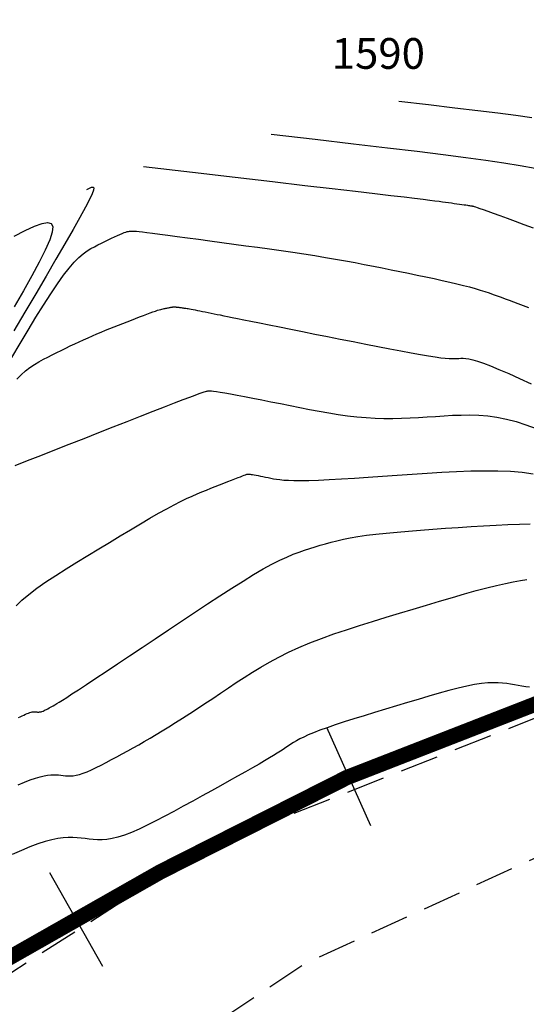
# Model space of a CAD drawing. Units: millimetres. Extents: x 63225 to 192691, y 370 to 8943523.
# Drawn here: x 188098 to 188114, y 8942943 to 8942975 of the extents above; entities that cross this region are included whole.
import ezdxf

# ---------------------------------------------------------------- set-up
doc = ezdxf.new("R2010")
doc.units = ezdxf.units.MM
doc.linetypes.add('DASHED', pattern=[0.75, 0.5, -0.25])
for name, color, linetype in [('CNIVEL_M', 18, 'Continuous'), ('CNIVEL_S', 32, 'Continuous'), ('cotas', 7, 'Continuous'), ('EJE_ESTACA', 7, 'Continuous'), ('EJE_LINEA', 172, 'Continuous'), ('TROCHA', 8, 'Continuous')]:
    doc.layers.add(name, color=color, linetype=linetype)

msp = doc.modelspace()

# ---------------------------------------------------------------- linework, layer by layer
at = {"layer": 'CNIVEL_M'}
for p, q in [((188101.596, 8942965.053, 1580), (188101.719, 8942965.1, 1580)), ((188101.719, 8942965.1, 1580), (188101.833, 8942965.144, 1580)), ((188101.833, 8942965.144, 1580), (188101.937, 8942965.182, 1580)), ((188101.937, 8942965.182, 1580), (188102.029, 8942965.216, 1580)), ((188102.029, 8942965.216, 1580), (188102.108, 8942965.243, 1580)), ((188102.108, 8942965.243, 1580), (188102.175, 8942965.266, 1580)), ((188102.175, 8942965.266, 1580), (188102.232, 8942965.283, 1580)), ((188102.232, 8942965.283, 1580), (188102.28, 8942965.297, 1580)), ((188102.28, 8942965.297, 1580), (188102.321, 8942965.307, 1580)), ((188102.321, 8942965.307, 1580), (188102.357, 8942965.316, 1580)), ((188102.357, 8942965.316, 1580), (188102.389, 8942965.322, 1580)), ((188102.389, 8942965.322, 1580), (188102.42, 8942965.328, 1580)), ((188102.42, 8942965.328, 1580), (188102.45, 8942965.334, 1580)), ((188102.45, 8942965.334, 1580), (188102.481, 8942965.34, 1580)), ((188102.481, 8942965.34, 1580), (188102.51, 8942965.346, 1580)), ((188102.51, 8942965.346, 1580), (188102.538, 8942965.351, 1580)), ((188102.538, 8942965.351, 1580), (188102.565, 8942965.356, 1580)), ((188102.565, 8942965.356, 1580), (188102.59, 8942965.36, 1580)), ((188102.59, 8942965.36, 1580), (188102.612, 8942965.364, 1580)), ((188102.612, 8942965.364, 1580), (188102.632, 8942965.367, 1580)), ((188102.632, 8942965.367, 1580), (188102.65, 8942965.37, 1580)), ((188102.65, 8942965.37, 1580), (188102.664, 8942965.372, 1580)), ((188102.664, 8942965.372, 1580), (188102.677, 8942965.374, 1580)), ((188102.677, 8942965.374, 1580), (188102.687, 8942965.375, 1580)), ((188102.687, 8942965.375, 1580), (188102.697, 8942965.375, 1580)), ((188102.697, 8942965.375, 1580), (188102.705, 8942965.376, 1580)), ((188102.705, 8942965.376, 1580), (188102.712, 8942965.376, 1580)), ((188102.712, 8942965.376, 1580), (188102.719, 8942965.376, 1580)), ((188102.719, 8942965.376, 1580), (188102.726, 8942965.376, 1580)), ((188102.726, 8942965.376, 1580), (188102.733, 8942965.376, 1580)), ((188102.733, 8942965.376, 1580), (188102.741, 8942965.376, 1580)), ((188102.741, 8942965.376, 1580), (188102.75, 8942965.376, 1580)), ((188102.75, 8942965.376, 1580), (188102.761, 8942965.375, 1580)), ((188102.761, 8942965.375, 1580), (188102.773, 8942965.374, 1580)), ((188102.773, 8942965.374, 1580), (188102.787, 8942965.373, 1580)), ((188102.787, 8942965.373, 1580), (188102.804, 8942965.371, 1580)), ((188102.804, 8942965.371, 1580), (188102.823, 8942965.369, 1580)), ((188102.823, 8942965.369, 1580), (188102.845, 8942965.366, 1580)), ((188102.845, 8942965.366, 1580), (188102.868, 8942965.363, 1580)), ((188102.868, 8942965.363, 1580), (188102.894, 8942965.36, 1580)), ((188102.894, 8942965.36, 1580), (188102.921, 8942965.357, 1580)), ((188102.921, 8942965.357, 1580), (188102.949, 8942965.353, 1580)), ((188102.949, 8942965.353, 1580), (188102.977, 8942965.349, 1580)), ((188102.977, 8942965.349, 1580), (188103.006, 8942965.345, 1580)), ((188103.006, 8942965.345, 1580), (188103.036, 8942965.341, 1580)), ((188103.036, 8942965.341, 1580), (188103.066, 8942965.337, 1580)), ((188103.066, 8942965.337, 1580), (188103.098, 8942965.332, 1580)), ((188103.098, 8942965.332, 1580), (188103.134, 8942965.326, 1580)), ((188103.134, 8942965.326, 1580), (188103.174, 8942965.32, 1580)), ((188103.174, 8942965.32, 1580), (188103.219, 8942965.312, 1580)), ((188103.219, 8942965.312, 1580), (188103.27, 8942965.303, 1580)), ((188103.27, 8942965.303, 1580), (188103.329, 8942965.292, 1580)), ((188103.329, 8942965.292, 1580), (188103.396, 8942965.279, 1580)), ((188103.396, 8942965.279, 1580), (188103.47, 8942965.265, 1580)), ((188103.47, 8942965.265, 1580), (188103.551, 8942965.249, 1580)), ((188103.551, 8942965.249, 1580), (188103.637, 8942965.231, 1580)), ((188103.637, 8942965.231, 1580), (188103.727, 8942965.213, 1580)), ((188103.727, 8942965.213, 1580), (188103.82, 8942965.194, 1580)), ((188103.82, 8942965.194, 1580), (188103.916, 8942965.174, 1580)), ((188103.916, 8942965.174, 1580), (188104.012, 8942965.155, 1580)), ((188104.012, 8942965.155, 1580), (188104.11, 8942965.135, 1580)), ((188104.11, 8942965.135, 1580), (188104.213, 8942965.114, 1580)), ((188104.213, 8942965.114, 1580), (188104.325, 8942965.091, 1580)), ((188104.325, 8942965.091, 1580), (188104.453, 8942965.065, 1580)), ((188100.77, 8942964.729, 1580), (188100.911, 8942964.785, 1580)), ((188100.911, 8942964.785, 1580), (188101.052, 8942964.84, 1580)), ((188101.052, 8942964.84, 1580), (188101.192, 8942964.895, 1580)), ((188101.192, 8942964.895, 1580), (188101.33, 8942964.949, 1580)), ((188101.33, 8942964.949, 1580), (188101.466, 8942965.002, 1580)), ((188101.466, 8942965.002, 1580), (188101.596, 8942965.053, 1580)), ((188104.453, 8942965.065, 1580), (188104.6, 8942965.035, 1580)), ((188104.6, 8942965.035, 1580), (188104.772, 8942965, 1580)), ((188104.772, 8942965, 1580), (188104.975, 8942964.959, 1580)), ((188104.975, 8942964.959, 1580), (188105.212, 8942964.911, 1580)), ((188105.212, 8942964.911, 1580), (188105.487, 8942964.856, 1580)), ((188105.487, 8942964.856, 1580), (188105.798, 8942964.794, 1580)), ((188105.798, 8942964.794, 1580), (188106.138, 8942964.726, 1580)), ((188100.063, 8942964.438, 1580), (188100.205, 8942964.499, 1580)), ((188100.205, 8942964.499, 1580), (188100.347, 8942964.558, 1580)), ((188100.347, 8942964.558, 1580), (188100.488, 8942964.616, 1580)), ((188100.488, 8942964.616, 1580), (188100.63, 8942964.673, 1580)), ((188100.63, 8942964.673, 1580), (188100.77, 8942964.729, 1580)), ((188106.138, 8942964.726, 1580), (188106.503, 8942964.653, 1580)), ((188106.503, 8942964.653, 1580), (188106.888, 8942964.576, 1580)), ((188106.888, 8942964.576, 1580), (188107.288, 8942964.496, 1580)), ((188107.288, 8942964.496, 1580), (188107.698, 8942964.414, 1580)), ((188099.342, 8942964.107, 1580), (188099.488, 8942964.176, 1580)), ((188099.488, 8942964.176, 1580), (188099.632, 8942964.244, 1580)), ((188099.632, 8942964.244, 1580), (188099.776, 8942964.311, 1580)), ((188099.776, 8942964.311, 1580), (188099.92, 8942964.376, 1580)), ((188099.92, 8942964.376, 1580), (188100.063, 8942964.438, 1580)), ((188107.698, 8942964.414, 1580), (188108.113, 8942964.331, 1580)), ((188108.113, 8942964.331, 1580), (188108.528, 8942964.248, 1580)), ((188108.528, 8942964.248, 1580), (188108.938, 8942964.166, 1580)), ((188108.938, 8942964.166, 1580), (188109.336, 8942964.088, 1580)), ((188098.614, 8942963.748, 1580), (188098.759, 8942963.821, 1580)), ((188098.759, 8942963.821, 1580), (188098.905, 8942963.893, 1580)), ((188098.905, 8942963.893, 1580), (188099.051, 8942963.965, 1580)), ((188099.051, 8942963.965, 1580), (188099.197, 8942964.036, 1580)), ((188099.197, 8942964.036, 1580), (188099.342, 8942964.107, 1580)), ((188109.336, 8942964.088, 1580), (188109.719, 8942964.013, 1580)), ((188109.719, 8942964.013, 1580), (188110.079, 8942963.944, 1580)), ((188110.079, 8942963.944, 1580), (188110.412, 8942963.881, 1580)), ((188110.412, 8942963.881, 1580), (188110.712, 8942963.827, 1580)), ((188110.712, 8942963.827, 1580), (188110.973, 8942963.783, 1580)), ((188098.032, 8942963.407, 1580), (188098.177, 8942963.505, 1580)), ((188098.177, 8942963.505, 1580), (188098.322, 8942963.593, 1580)), ((188098.322, 8942963.593, 1580), (188098.468, 8942963.673, 1580)), ((188098.468, 8942963.673, 1580), (188098.614, 8942963.748, 1580)), ((188110.973, 8942963.783, 1580), (188111.193, 8942963.749, 1580)), ((188111.193, 8942963.749, 1580), (188111.375, 8942963.724, 1580)), ((188111.375, 8942963.724, 1580), (188111.523, 8942963.708, 1580)), ((188111.523, 8942963.708, 1580), (188111.644, 8942963.698, 1580)), ((188111.644, 8942963.698, 1580), (188111.744, 8942963.695, 1580)), ((188111.744, 8942963.695, 1580), (188111.827, 8942963.695, 1580)), ((188111.827, 8942963.695, 1580), (188111.899, 8942963.698, 1580)), ((188111.899, 8942963.698, 1580), (188111.965, 8942963.702, 1580)), ((188111.965, 8942963.702, 1580), (188112.032, 8942963.706, 1580)), ((188112.032, 8942963.706, 1580), (188112.104, 8942963.706, 1580)), ((188112.104, 8942963.706, 1580), (188112.188, 8942963.701, 1580)), ((188112.188, 8942963.701, 1580), (188112.29, 8942963.685, 1580)), ((188112.29, 8942963.685, 1580), (188112.415, 8942963.656, 1580)), ((188112.415, 8942963.656, 1580), (188112.569, 8942963.611, 1580)), ((188112.569, 8942963.611, 1580), (188112.759, 8942963.546, 1580)), ((188112.759, 8942963.546, 1580), (188112.989, 8942963.458, 1580)), ((188097.602, 8942963.027, 1580), (188097.745, 8942963.17, 1580)), ((188097.745, 8942963.17, 1580), (188097.888, 8942963.296, 1580)), ((188097.888, 8942963.296, 1580), (188098.032, 8942963.407, 1580)), ((188112.989, 8942963.458, 1580), (188113.265, 8942963.345, 1580)), ((188113.265, 8942963.345, 1580), (188113.581, 8942963.209, 1580)), ((188113.581, 8942963.209, 1580), (188113.932, 8942963.054, 1580)), ((188113.932, 8942963.054, 1580), (188114.313, 8942962.882, 1580))]:
    msp.add_line(p, q, dxfattribs=at)
msp.add_lwpolyline([(188114.255, 8942953.023), (188114.133, 8942953.035), (188114.011, 8942953.053), (188113.889, 8942953.073), (188113.767, 8942953.095), (188113.644, 8942953.117), (188113.518, 8942953.137), (188113.384, 8942953.153), (188113.239, 8942953.163), (188113.08, 8942953.165), (188112.902, 8942953.157), (188112.702, 8942953.136), (188112.476, 8942953.101), (188112.223, 8942953.05), (188111.944, 8942952.985), (188111.642, 8942952.908), (188111.323, 8942952.821), (188110.988, 8942952.726), (188110.643, 8942952.624), (188110.291, 8942952.518), (188109.934, 8942952.411), (188109.578, 8942952.303), (188109.226, 8942952.196), (188108.883, 8942952.091), (188108.553, 8942951.988), (188108.24, 8942951.888), (188107.948, 8942951.793), (188107.682, 8942951.703), (188107.446, 8942951.618), (188107.244, 8942951.54), (188107.071, 8942951.468), (188106.924, 8942951.4), (188106.799, 8942951.337), (188106.69, 8942951.278), (188106.595, 8942951.22), (188106.509, 8942951.165), (188106.426, 8942951.11), (188106.344, 8942951.055), (188106.258, 8942950.999), (188106.165, 8942950.938), (188106.062, 8942950.873), (188105.945, 8942950.8), (188105.81, 8942950.718), (188105.654, 8942950.625), (188105.473, 8942950.52), (188105.265, 8942950.402), (188105.033, 8942950.27), (188104.779, 8942950.128), (188104.508, 8942949.977), (188104.223, 8942949.818), (188103.927, 8942949.655), (188103.625, 8942949.487), (188103.318, 8942949.318), (188103.012, 8942949.149), (188102.708, 8942948.983), (188102.41, 8942948.823), (188102.12, 8942948.672), (188101.842, 8942948.532), (188101.577, 8942948.407), (188101.329, 8942948.299), (188101.1, 8942948.211), (188100.892, 8942948.146), (188100.704, 8942948.101), (188100.533, 8942948.074), (188100.375, 8942948.061), (188100.228, 8942948.06), (188100.09, 8942948.067), (188099.957, 8942948.08), (188099.827, 8942948.097), (188099.697, 8942948.113), (188099.564, 8942948.127), (188099.425, 8942948.135), (188099.277, 8942948.135), (188099.116, 8942948.125), (188098.941, 8942948.101), (188098.747, 8942948.061), (188098.531, 8942948.003), (188098.292, 8942947.924), (188098.032, 8942947.827), (188097.754, 8942947.713), (188097.46, 8942947.586)], dxfattribs=at)
at = {"layer": 'CNIVEL_S'}
for p, q in [((188110.979, 8942971.938, 1588), (188110.014, 8942972.05, 1588)), ((188111.827, 8942971.839, 1588), (188110.979, 8942971.938, 1588)), ((188112.574, 8942971.75, 1588), (188111.827, 8942971.839, 1588)), ((188113.231, 8942971.669, 1588), (188112.574, 8942971.75, 1588)), ((188113.812, 8942971.595, 1588), (188113.231, 8942971.669, 1588)), ((188114.33, 8942971.526, 1588), (188113.812, 8942971.595, 1588)), ((188105.866, 8942970.994, 1586), (188107.292, 8942970.828, 1586)), ((188107.292, 8942970.828, 1586), (188108.546, 8942970.681, 1586)), ((188108.546, 8942970.681, 1586), (188109.645, 8942970.551, 1586)), ((188109.645, 8942970.551, 1586), (188110.607, 8942970.435, 1586)), ((188110.607, 8942970.435, 1586), (188111.448, 8942970.33, 1586)), ((188111.448, 8942970.33, 1586), (188112.186, 8942970.233, 1586)), ((188112.186, 8942970.233, 1586), (188112.839, 8942970.142, 1586)), ((188101.717, 8942969.937, 1584), (188103.309, 8942969.752, 1584)), ((188112.839, 8942970.142, 1586), (188113.424, 8942970.055, 1586)), ((188113.424, 8942970.055, 1586), (188113.956, 8942969.967, 1586)), ((188113.956, 8942969.967, 1586), (188114.444, 8942969.881, 1586)), ((188103.309, 8942969.752, 1584), (188104.703, 8942969.59, 1584)), ((188104.703, 8942969.59, 1584), (188105.915, 8942969.449, 1584)), ((188105.915, 8942969.449, 1584), (188106.959, 8942969.327, 1584)), ((188106.959, 8942969.327, 1584), (188107.851, 8942969.223, 1584)), ((188107.851, 8942969.223, 1584), (188108.604, 8942969.135, 1584)), ((188108.604, 8942969.135, 1584), (188109.234, 8942969.061, 1584)), ((188109.234, 8942969.061, 1584), (188109.755, 8942968.999, 1584)), ((188109.755, 8942968.999, 1584), (188110.182, 8942968.949, 1584)), ((188110.182, 8942968.949, 1584), (188110.527, 8942968.907, 1584)), ((188110.527, 8942968.907, 1584), (188110.802, 8942968.874, 1584)), ((188110.802, 8942968.874, 1584), (188111.018, 8942968.847, 1584)), ((188111.018, 8942968.847, 1584), (188111.187, 8942968.826, 1584)), ((188111.187, 8942968.826, 1584), (188111.321, 8942968.808, 1584)), ((188111.321, 8942968.808, 1584), (188111.431, 8942968.793, 1584)), ((188111.431, 8942968.793, 1584), (188111.529, 8942968.78, 1584)), ((188111.529, 8942968.78, 1584), (188111.626, 8942968.767, 1584)), ((188111.626, 8942968.767, 1584), (188111.721, 8942968.754, 1584)), ((188111.721, 8942968.754, 1584), (188111.813, 8942968.741, 1584)), ((188111.813, 8942968.741, 1584), (188111.902, 8942968.729, 1584)), ((188111.902, 8942968.729, 1584), (188111.985, 8942968.718, 1584)), ((188111.985, 8942968.718, 1584), (188112.062, 8942968.707, 1584)), ((188112.062, 8942968.707, 1584), (188112.131, 8942968.697, 1584)), ((188112.131, 8942968.697, 1584), (188112.19, 8942968.689, 1584)), ((188112.19, 8942968.689, 1584), (188112.24, 8942968.682, 1584)), ((188112.24, 8942968.682, 1584), (188112.28, 8942968.676, 1584)), ((188112.28, 8942968.676, 1584), (188112.313, 8942968.671, 1584)), ((188112.313, 8942968.671, 1584), (188112.339, 8942968.666, 1584)), ((188112.339, 8942968.666, 1584), (188112.359, 8942968.663, 1584)), ((188112.359, 8942968.663, 1584), (188112.376, 8942968.66, 1584)), ((188112.376, 8942968.66, 1584), (188112.39, 8942968.657, 1584)), ((188112.39, 8942968.657, 1584), (188112.403, 8942968.654, 1584)), ((188112.403, 8942968.654, 1584), (188112.416, 8942968.651, 1584)), ((188112.416, 8942968.651, 1584), (188112.434, 8942968.647, 1584)), ((188112.434, 8942968.647, 1584), (188112.461, 8942968.639, 1584)), ((188112.461, 8942968.639, 1584), (188112.502, 8942968.626, 1584)), ((188112.502, 8942968.626, 1584), (188112.562, 8942968.605, 1584)), ((188112.562, 8942968.605, 1584), (188112.646, 8942968.577, 1584)), ((188112.646, 8942968.577, 1584), (188112.757, 8942968.537, 1584)), ((188112.757, 8942968.537, 1584), (188112.901, 8942968.486, 1584)), ((188112.901, 8942968.486, 1584), (188113.08, 8942968.421, 1584)), ((188113.08, 8942968.421, 1584), (188113.292, 8942968.345, 1584)), ((188113.292, 8942968.345, 1584), (188113.532, 8942968.258, 1584)), ((188113.532, 8942968.258, 1584), (188113.796, 8942968.162, 1584)), ((188113.796, 8942968.162, 1584), (188114.078, 8942968.059, 1584)), ((188114.078, 8942968.059, 1584), (188114.374, 8942967.951, 1584)), ((188100.681, 8942967.606, 1582), (188100.781, 8942967.653, 1582)), ((188100.781, 8942967.653, 1582), (188100.873, 8942967.696, 1582)), ((188100.873, 8942967.696, 1582), (188100.957, 8942967.733, 1582)), ((188100.957, 8942967.733, 1582), (188101.031, 8942967.765, 1582)), ((188101.031, 8942967.765, 1582), (188101.094, 8942967.79, 1582)), ((188101.094, 8942967.79, 1582), (188101.147, 8942967.809, 1582)), ((188101.147, 8942967.809, 1582), (188101.192, 8942967.822, 1582)), ((188101.192, 8942967.822, 1582), (188101.23, 8942967.831, 1582)), ((188101.23, 8942967.831, 1582), (188101.262, 8942967.837, 1582)), ((188101.262, 8942967.837, 1582), (188101.29, 8942967.84, 1582)), ((188101.29, 8942967.84, 1582), (188101.316, 8942967.841, 1582)), ((188101.316, 8942967.841, 1582), (188101.339, 8942967.842, 1582)), ((188101.339, 8942967.842, 1582), (188101.364, 8942967.842, 1582)), ((188101.364, 8942967.842, 1582), (188101.394, 8942967.841, 1582)), ((188101.394, 8942967.841, 1582), (188101.436, 8942967.839, 1582)), ((188101.436, 8942967.839, 1582), (188101.495, 8942967.834, 1582)), ((188101.495, 8942967.834, 1582), (188101.577, 8942967.826, 1582)), ((188101.577, 8942967.826, 1582), (188101.687, 8942967.814, 1582)), ((188101.687, 8942967.814, 1582), (188101.832, 8942967.796, 1582)), ((188101.832, 8942967.796, 1582), (188102.017, 8942967.773, 1582)), ((188102.017, 8942967.773, 1582), (188102.246, 8942967.744, 1582)), ((188102.246, 8942967.744, 1582), (188102.515, 8942967.708, 1582)), ((188102.515, 8942967.708, 1582), (188102.818, 8942967.668, 1582)), ((188102.818, 8942967.668, 1582), (188103.15, 8942967.623, 1582)), ((188100.012, 8942967.27, 1582), (188100.129, 8942967.333, 1582)), ((188100.129, 8942967.333, 1582), (188100.243, 8942967.39, 1582)), ((188100.243, 8942967.39, 1582), (188100.356, 8942967.446, 1582)), ((188100.356, 8942967.446, 1582), (188100.468, 8942967.501, 1582)), ((188100.468, 8942967.501, 1582), (188100.577, 8942967.555, 1582)), ((188100.577, 8942967.555, 1582), (188100.681, 8942967.606, 1582)), ((188103.15, 8942967.623, 1582), (188103.505, 8942967.575, 1582)), ((188103.505, 8942967.575, 1582), (188103.877, 8942967.524, 1582)), ((188103.877, 8942967.524, 1582), (188104.26, 8942967.472, 1582)), ((188104.26, 8942967.472, 1582), (188104.65, 8942967.419, 1582)), ((188104.65, 8942967.419, 1582), (188105.039, 8942967.366, 1582)), ((188105.039, 8942967.366, 1582), (188105.428, 8942967.313, 1582)), ((188099.624, 8942966.979, 1582), (188099.763, 8942967.099, 1582)), ((188099.763, 8942967.099, 1582), (188099.891, 8942967.194, 1582)), ((188099.891, 8942967.194, 1582), (188100.012, 8942967.27, 1582)), ((188105.428, 8942967.313, 1582), (188105.813, 8942967.259, 1582)), ((188105.813, 8942967.259, 1582), (188106.192, 8942967.206, 1582)), ((188106.192, 8942967.206, 1582), (188106.566, 8942967.152, 1582)), ((188106.566, 8942967.152, 1582), (188106.931, 8942967.097, 1582)), ((188106.931, 8942967.097, 1582), (188107.286, 8942967.043, 1582)), ((188107.286, 8942967.043, 1582), (188107.63, 8942966.987, 1582)), ((188099.308, 8942966.639, 1582), (188099.474, 8942966.828, 1582)), ((188099.474, 8942966.828, 1582), (188099.624, 8942966.979, 1582)), ((188107.63, 8942966.987, 1582), (188107.961, 8942966.931, 1582)), ((188107.961, 8942966.931, 1582), (188108.281, 8942966.874, 1582)), ((188108.281, 8942966.874, 1582), (188108.59, 8942966.817, 1582)), ((188108.59, 8942966.817, 1582), (188108.892, 8942966.76, 1582)), ((188108.892, 8942966.76, 1582), (188109.186, 8942966.702, 1582)), ((188109.186, 8942966.702, 1582), (188109.476, 8942966.644, 1582)), ((188098.924, 8942966.125, 1582), (188099.126, 8942966.406, 1582)), ((188099.126, 8942966.406, 1582), (188099.308, 8942966.639, 1582)), ((188109.476, 8942966.644, 1582), (188109.763, 8942966.585, 1582)), ((188109.763, 8942966.585, 1582), (188110.048, 8942966.527, 1582)), ((188110.048, 8942966.527, 1582), (188110.332, 8942966.469, 1582)), ((188110.332, 8942966.469, 1582), (188110.614, 8942966.41, 1582)), ((188110.614, 8942966.41, 1582), (188110.89, 8942966.353, 1582)), ((188098.706, 8942965.8, 1582), (188098.924, 8942966.125, 1582)), ((188110.89, 8942966.353, 1582), (188111.16, 8942966.295, 1582)), ((188111.16, 8942966.295, 1582), (188111.419, 8942966.239, 1582)), ((188111.419, 8942966.239, 1582), (188111.667, 8942966.183, 1582)), ((188111.667, 8942966.183, 1582), (188111.899, 8942966.129, 1582)), ((188111.899, 8942966.129, 1582), (188112.114, 8942966.076, 1582)), ((188112.114, 8942966.076, 1582), (188112.31, 8942966.024, 1582)), ((188098.473, 8942965.438, 1582), (188098.706, 8942965.8, 1582)), ((188112.31, 8942966.024, 1582), (188112.489, 8942965.974, 1582)), ((188112.489, 8942965.974, 1582), (188112.653, 8942965.925, 1582)), ((188112.653, 8942965.925, 1582), (188112.805, 8942965.877, 1582)), ((188112.805, 8942965.877, 1582), (188112.947, 8942965.83, 1582)), ((188112.947, 8942965.83, 1582), (188113.081, 8942965.783, 1582)), ((188113.081, 8942965.783, 1582), (188113.211, 8942965.736, 1582)), ((188113.211, 8942965.736, 1582), (188113.338, 8942965.69, 1582)), ((188098.228, 8942965.044, 1582), (188098.473, 8942965.438, 1582)), ((188113.338, 8942965.69, 1582), (188113.465, 8942965.644, 1582)), ((188113.465, 8942965.644, 1582), (188113.596, 8942965.596, 1582)), ((188113.596, 8942965.596, 1582), (188113.734, 8942965.544, 1582)), ((188113.734, 8942965.544, 1582), (188113.883, 8942965.487, 1582)), ((188113.883, 8942965.487, 1582), (188114.047, 8942965.424, 1582)), ((188114.047, 8942965.424, 1582), (188114.228, 8942965.352, 1582)), ((188097.973, 8942964.625, 1582), (188098.228, 8942965.044, 1582)), ((188097.71, 8942964.187, 1582), (188097.973, 8942964.625, 1582)), ((188097.443, 8942963.737, 1582), (188097.71, 8942964.187, 1582)), ((188103.403, 8942962.513, 1578), (188103.533, 8942962.561, 1578)), ((188103.533, 8942962.561, 1578), (188103.628, 8942962.594, 1578)), ((188103.628, 8942962.594, 1578), (188103.693, 8942962.616, 1578)), ((188103.693, 8942962.616, 1578), (188103.738, 8942962.629, 1578)), ((188103.738, 8942962.629, 1578), (188103.768, 8942962.637, 1578)), ((188103.768, 8942962.637, 1578), (188103.791, 8942962.641, 1578)), ((188103.791, 8942962.641, 1578), (188103.814, 8942962.645, 1578)), ((188103.814, 8942962.645, 1578), (188103.841, 8942962.648, 1578)), ((188103.841, 8942962.648, 1578), (188103.877, 8942962.649, 1578)), ((188103.877, 8942962.649, 1578), (188103.928, 8942962.647, 1578)), ((188103.928, 8942962.647, 1578), (188103.996, 8942962.64, 1578)), ((188103.996, 8942962.64, 1578), (188104.087, 8942962.629, 1578)), ((188104.087, 8942962.629, 1578), (188104.206, 8942962.611, 1578)), ((188104.206, 8942962.611, 1578), (188104.357, 8942962.585, 1578)), ((188104.357, 8942962.585, 1578), (188104.542, 8942962.552, 1578)), ((188104.542, 8942962.552, 1578), (188104.76, 8942962.511, 1578)), ((188102.402, 8942962.129, 1578), (188102.73, 8942962.256, 1578)), ((188102.73, 8942962.256, 1578), (188103.007, 8942962.363, 1578)), ((188103.007, 8942962.363, 1578), (188103.23, 8942962.448, 1578)), ((188103.23, 8942962.448, 1578), (188103.403, 8942962.513, 1578)), ((188104.76, 8942962.511, 1578), (188105.005, 8942962.464, 1578)), ((188105.005, 8942962.464, 1578), (188105.274, 8942962.412, 1578)), ((188105.274, 8942962.412, 1578), (188105.56, 8942962.356, 1578)), ((188105.56, 8942962.356, 1578), (188105.86, 8942962.296, 1578)), ((188105.86, 8942962.296, 1578), (188106.169, 8942962.235, 1578)), ((188106.169, 8942962.235, 1578), (188106.483, 8942962.172, 1578)), ((188101.626, 8942961.825, 1578), (188102.032, 8942961.984, 1578)), ((188102.032, 8942961.984, 1578), (188102.402, 8942962.129, 1578)), ((188106.483, 8942962.172, 1578), (188106.798, 8942962.109, 1578)), ((188106.798, 8942962.109, 1578), (188107.112, 8942962.048, 1578)), ((188107.112, 8942962.048, 1578), (188107.424, 8942961.989, 1578)), ((188107.424, 8942961.989, 1578), (188107.735, 8942961.934, 1578)), ((188107.735, 8942961.934, 1578), (188108.044, 8942961.884, 1578)), ((188100.736, 8942961.476, 1578), (188101.192, 8942961.655, 1578)), ((188101.192, 8942961.655, 1578), (188101.626, 8942961.825, 1578)), ((188108.044, 8942961.884, 1578), (188108.349, 8942961.841, 1578)), ((188108.349, 8942961.841, 1578), (188108.651, 8942961.805, 1578)), ((188108.651, 8942961.805, 1578), (188108.948, 8942961.778, 1578)), ((188108.948, 8942961.778, 1578), (188109.241, 8942961.761, 1578)), ((188109.241, 8942961.761, 1578), (188109.53, 8942961.753, 1578)), ((188109.53, 8942961.753, 1578), (188109.815, 8942961.752, 1578)), ((188109.815, 8942961.752, 1578), (188110.097, 8942961.758, 1578)), ((188110.097, 8942961.758, 1578), (188110.376, 8942961.769, 1578)), ((188110.376, 8942961.769, 1578), (188110.654, 8942961.784, 1578)), ((188110.654, 8942961.784, 1578), (188110.93, 8942961.801, 1578)), ((188110.93, 8942961.801, 1578), (188111.206, 8942961.82, 1578)), ((188111.206, 8942961.82, 1578), (188111.482, 8942961.838, 1578)), ((188111.482, 8942961.838, 1578), (188111.759, 8942961.854, 1578)), ((188111.759, 8942961.854, 1578), (188112.038, 8942961.864, 1578)), ((188112.038, 8942961.864, 1578), (188112.321, 8942961.865, 1578)), ((188112.321, 8942961.865, 1578), (188112.608, 8942961.856, 1578)), ((188112.608, 8942961.856, 1578), (188112.9, 8942961.832, 1578)), ((188112.9, 8942961.832, 1578), (188113.199, 8942961.791, 1578)), ((188113.199, 8942961.791, 1578), (188113.506, 8942961.731, 1578)), ((188113.506, 8942961.731, 1578), (188113.82, 8942961.649, 1578)), ((188113.82, 8942961.649, 1578), (188114.143, 8942961.547, 1578)), ((188099.789, 8942961.104, 1578), (188100.266, 8942961.292, 1578)), ((188100.266, 8942961.292, 1578), (188100.736, 8942961.476, 1578)), ((188114.143, 8942961.547, 1578), (188114.472, 8942961.429, 1578)), ((188099.311, 8942960.916, 1578), (188099.789, 8942961.104, 1578)), ((188098.386, 8942960.553, 1578), (188098.842, 8942960.732, 1578)), ((188098.842, 8942960.732, 1578), (188099.311, 8942960.916, 1578)), ((188097.55, 8942960.224, 1578), (188097.953, 8942960.383, 1578)), ((188097.953, 8942960.383, 1578), (188098.386, 8942960.553, 1578)), ((188110.447, 8942959.938, 1576), (188110.933, 8942959.971, 1576)), ((188110.933, 8942959.971, 1576), (188111.414, 8942960.001, 1576)), ((188111.414, 8942960.001, 1576), (188111.889, 8942960.027, 1576)), ((188111.889, 8942960.027, 1576), (188112.352, 8942960.046, 1576)), ((188112.352, 8942960.046, 1576), (188112.801, 8942960.055, 1576)), ((188112.801, 8942960.055, 1576), (188113.231, 8942960.053, 1576)), ((188113.231, 8942960.053, 1576), (188113.639, 8942960.037, 1576)), ((188113.639, 8942960.037, 1576), (188114.022, 8942960.004, 1576)), ((188114.022, 8942960.004, 1576), (188114.376, 8942959.953, 1576)), ((188104.329, 8942959.648, 1576), (188104.459, 8942959.699, 1576)), ((188104.459, 8942959.699, 1576), (188104.581, 8942959.747, 1576)), ((188104.581, 8942959.747, 1576), (188104.692, 8942959.79, 1576)), ((188104.692, 8942959.79, 1576), (188104.79, 8942959.828, 1576)), ((188104.79, 8942959.828, 1576), (188104.873, 8942959.86, 1576)), ((188104.873, 8942959.86, 1576), (188104.94, 8942959.886, 1576)), ((188104.94, 8942959.886, 1576), (188104.991, 8942959.905, 1576)), ((188104.991, 8942959.905, 1576), (188105.03, 8942959.919, 1576)), ((188105.03, 8942959.919, 1576), (188105.058, 8942959.929, 1576)), ((188105.058, 8942959.929, 1576), (188105.077, 8942959.936, 1576)), ((188105.077, 8942959.936, 1576), (188105.09, 8942959.94, 1576)), ((188105.09, 8942959.94, 1576), (188105.099, 8942959.942, 1576)), ((188105.099, 8942959.942, 1576), (188105.105, 8942959.943, 1576)), ((188105.105, 8942959.943, 1576), (188105.111, 8942959.944, 1576)), ((188105.111, 8942959.944, 1576), (188105.119, 8942959.945, 1576)), ((188105.119, 8942959.945, 1576), (188105.129, 8942959.946, 1576)), ((188105.129, 8942959.946, 1576), (188105.143, 8942959.945, 1576)), ((188105.143, 8942959.945, 1576), (188105.162, 8942959.943, 1576)), ((188105.162, 8942959.943, 1576), (188105.188, 8942959.94, 1576)), ((188105.188, 8942959.94, 1576), (188105.221, 8942959.935, 1576)), ((188105.221, 8942959.935, 1576), (188105.263, 8942959.928, 1576)), ((188105.263, 8942959.928, 1576), (188105.315, 8942959.918, 1576)), ((188105.315, 8942959.918, 1576), (188105.376, 8942959.907, 1576)), ((188105.376, 8942959.907, 1576), (188105.444, 8942959.894, 1576)), ((188105.444, 8942959.894, 1576), (188105.519, 8942959.879, 1576)), ((188105.519, 8942959.879, 1576), (188105.599, 8942959.864, 1576)), ((188105.599, 8942959.864, 1576), (188105.683, 8942959.847, 1576)), ((188105.683, 8942959.847, 1576), (188105.769, 8942959.83, 1576)), ((188105.769, 8942959.83, 1576), (188105.857, 8942959.812, 1576)), ((188105.857, 8942959.812, 1576), (188105.946, 8942959.795, 1576)), ((188105.946, 8942959.795, 1576), (188106.041, 8942959.778, 1576)), ((188106.041, 8942959.778, 1576), (188106.148, 8942959.763, 1576)), ((188106.148, 8942959.763, 1576), (188106.275, 8942959.75, 1576)), ((188106.275, 8942959.75, 1576), (188106.426, 8942959.741, 1576)), ((188106.426, 8942959.741, 1576), (188106.608, 8942959.735, 1576)), ((188106.608, 8942959.735, 1576), (188106.827, 8942959.735, 1576)), ((188106.827, 8942959.735, 1576), (188107.09, 8942959.74, 1576)), ((188107.09, 8942959.74, 1576), (188107.401, 8942959.75, 1576)), ((188107.401, 8942959.75, 1576), (188107.755, 8942959.767, 1576)), ((188107.755, 8942959.767, 1576), (188108.147, 8942959.788, 1576)), ((188108.147, 8942959.788, 1576), (188108.57, 8942959.813, 1576)), ((188108.57, 8942959.813, 1576), (188109.017, 8942959.842, 1576)), ((188109.017, 8942959.842, 1576), (188109.484, 8942959.872, 1576)), ((188109.484, 8942959.872, 1576), (188109.962, 8942959.905, 1576)), ((188109.962, 8942959.905, 1576), (188110.447, 8942959.938, 1576)), ((188103.462, 8942959.302, 1576), (188103.616, 8942959.366, 1576)), ((188103.616, 8942959.366, 1576), (188103.763, 8942959.426, 1576)), ((188103.763, 8942959.426, 1576), (188103.908, 8942959.483, 1576)), ((188103.908, 8942959.483, 1576), (188104.051, 8942959.539, 1576)), ((188104.051, 8942959.539, 1576), (188104.192, 8942959.594, 1576)), ((188104.192, 8942959.594, 1576), (188104.329, 8942959.648, 1576)), ((188102.713, 8942958.944, 1576), (188102.927, 8942959.054, 1576)), ((188102.927, 8942959.054, 1576), (188103.121, 8942959.148, 1576)), ((188103.121, 8942959.148, 1576), (188103.298, 8942959.23, 1576)), ((188103.298, 8942959.23, 1576), (188103.462, 8942959.302, 1576)), ((188102.213, 8942958.671, 1576), (188102.476, 8942958.817, 1576)), ((188102.476, 8942958.817, 1576), (188102.713, 8942958.944, 1576)), ((188101.622, 8942958.328, 1576), (188101.928, 8942958.507, 1576)), ((188101.928, 8942958.507, 1576), (188102.213, 8942958.671, 1576)), ((188100.964, 8942957.935, 1576), (188101.3, 8942958.137, 1576)), ((188101.3, 8942958.137, 1576), (188101.622, 8942958.328, 1576)), ((188100.619, 8942957.726, 1576), (188100.964, 8942957.935, 1576)), ((188099.911, 8942957.296, 1576), (188100.267, 8942957.512, 1576)), ((188100.267, 8942957.512, 1576), (188100.619, 8942957.726, 1576)), ((188099.556, 8942957.079, 1576), (188099.911, 8942957.296, 1576)), ((188098.871, 8942956.65, 1576), (188099.208, 8942956.864, 1576)), ((188099.208, 8942956.864, 1576), (188099.556, 8942957.079, 1576)), ((188098.553, 8942956.44, 1576), (188098.871, 8942956.65, 1576)), ((188097.997, 8942956.035, 1576), (188098.259, 8942956.235, 1576)), ((188098.259, 8942956.235, 1576), (188098.553, 8942956.44, 1576)), ((188097.588, 8942955.658, 1576), (188097.771, 8942955.843, 1576)), ((188097.771, 8942955.843, 1576), (188097.997, 8942956.035, 1576))]:
    msp.add_line(p, q, dxfattribs=at)
for points in [[(188099.876, 8942969.195), (188099.963, 8942969.239), (188100.034, 8942969.268), (188100.084, 8942969.273), (188100.107, 8942969.244), (188100.098, 8942969.173), (188100.054, 8942969.05), (188099.969, 8942968.867), (188099.838, 8942968.614), (188099.658, 8942968.285), (188099.434, 8942967.887), (188099.171, 8942967.43), (188098.877, 8942966.923), (188098.558, 8942966.377), (188098.22, 8942965.802), (188097.869, 8942965.207), (188097.512, 8942964.602)], [(188097.52, 8942967.676), (188097.882, 8942967.857), (188098.185, 8942967.996), (188098.428, 8942968.085), (188098.608, 8942968.118), (188098.724, 8942968.087), (188098.775, 8942967.987), (188098.758, 8942967.81), (188098.674, 8942967.552), (188098.53, 8942967.222), (188098.335, 8942966.828), (188098.097, 8942966.383), (188097.824, 8942965.896), (188097.525, 8942965.377)], [(188097.659, 8942952.031), (188097.72, 8942952.059), (188097.779, 8942952.087), (188097.837, 8942952.113), (188097.892, 8942952.137), (188097.943, 8942952.159), (188097.99, 8942952.178), (188098.033, 8942952.193), (188098.071, 8942952.205), (188098.104, 8942952.213), (188098.133, 8942952.218), (188098.158, 8942952.22), (188098.181, 8942952.221), (188098.202, 8942952.22), (188098.221, 8942952.218), (188098.24, 8942952.216), (188098.259, 8942952.214), (188098.278, 8942952.212), (188098.298, 8942952.211), (188098.319, 8942952.211), (188098.342, 8942952.213), (188098.367, 8942952.217), (188098.394, 8942952.223), (188098.424, 8942952.232), (188098.457, 8942952.245), (188098.493, 8942952.261), (188098.531, 8942952.279), (188098.571, 8942952.299), (188098.613, 8942952.321), (188098.656, 8942952.344), (188098.7, 8942952.368), (188098.744, 8942952.392), (188098.789, 8942952.417), (188098.841, 8942952.447), (188098.904, 8942952.484), (188098.985, 8942952.534), (188099.091, 8942952.6), (188099.226, 8942952.687), (188099.398, 8942952.798), (188099.611, 8942952.938), (188099.871, 8942953.109), (188100.172, 8942953.309), (188100.51, 8942953.533), (188100.877, 8942953.778), (188101.269, 8942954.04), (188101.679, 8942954.313), (188102.1, 8942954.595), (188102.528, 8942954.881), (188102.956, 8942955.167), (188103.38, 8942955.45), (188103.796, 8942955.725), (188104.199, 8942955.988), (188104.586, 8942956.238), (188104.953, 8942956.468), (188105.295, 8942956.677), (188105.609, 8942956.86), (188105.891, 8942957.014), (188106.145, 8942957.143), (188106.374, 8942957.249), (188106.583, 8942957.337), (188106.775, 8942957.411), (188106.955, 8942957.473), (188107.127, 8942957.528), (188107.295, 8942957.579), (188107.462, 8942957.63), (188107.634, 8942957.68), (188107.813, 8942957.729), (188108.004, 8942957.778), (188108.211, 8942957.825), (188108.436, 8942957.87), (188108.685, 8942957.913), (188108.961, 8942957.954), (188109.266, 8942957.992), (188109.599, 8942958.028), (188109.954, 8942958.061), (188110.329, 8942958.093), (188110.72, 8942958.124), (188111.122, 8942958.153), (188111.531, 8942958.182), (188111.945, 8942958.21), (188112.358, 8942958.238), (188112.767, 8942958.265), (188113.169, 8942958.288), (188113.558, 8942958.307), (188113.931, 8942958.319), (188114.284, 8942958.323)], [(188097.653, 8942949.845), (188097.857, 8942949.931), (188098.045, 8942950.005), (188098.214, 8942950.066), (188098.363, 8942950.111), (188098.493, 8942950.143), (188098.608, 8942950.163), (188098.709, 8942950.174), (188098.799, 8942950.176), (188098.882, 8942950.173), (188098.959, 8942950.166), (188099.034, 8942950.156), (188099.108, 8942950.147), (188099.184, 8942950.139), (188099.263, 8942950.135), (188099.347, 8942950.136), (188099.437, 8942950.143), (188099.535, 8942950.159), (188099.643, 8942950.185), (188099.762, 8942950.222), (188099.893, 8942950.272), (188100.035, 8942950.334), (188100.186, 8942950.405), (188100.346, 8942950.485), (188100.512, 8942950.572), (188100.682, 8942950.664), (188100.856, 8942950.759), (188101.031, 8942950.855), (188101.207, 8942950.952), (188101.384, 8942951.051), (188101.564, 8942951.151), (188101.747, 8942951.255), (188101.935, 8942951.364), (188102.129, 8942951.478), (188102.331, 8942951.6), (188102.542, 8942951.729), (188102.762, 8942951.867), (188102.991, 8942952.013), (188103.227, 8942952.167), (188103.47, 8942952.325), (188103.717, 8942952.489), (188103.968, 8942952.656), (188104.222, 8942952.825), (188104.477, 8942952.996), (188104.733, 8942953.166), (188104.991, 8942953.336), (188105.256, 8942953.505), (188105.529, 8942953.672), (188105.813, 8942953.837), (188106.112, 8942953.998), (188106.428, 8942954.157), (188106.765, 8942954.311), (188107.124, 8942954.46), (188107.502, 8942954.606), (188107.899, 8942954.748), (188108.309, 8942954.887), (188108.731, 8942955.024), (188109.162, 8942955.159), (188109.599, 8942955.292), (188110.038, 8942955.426), (188110.477, 8942955.559), (188110.912, 8942955.689), (188111.339, 8942955.817), (188111.752, 8942955.938), (188112.148, 8942956.052), (188112.523, 8942956.156), (188112.871, 8942956.249), (188113.19, 8942956.328), (188113.475, 8942956.393), (188113.73, 8942956.445), (188113.96, 8942956.485), (188114.167, 8942956.515)]]:
    msp.add_lwpolyline(points, dxfattribs=at)
at = {"layer": 'EJE_ESTACA'}
for p, q in [((188109.102, 8942948.514), (188107.677, 8942951.711)), ((188100.405, 8942943.944), (188098.675, 8942946.987))]:
    msp.add_line(p, q, dxfattribs=at)
at = {"layer": 'EJE_LINEA', "const_width": 0.5}
msp.add_lwpolyline([(188167.431, 8942949.153, 0.247012), (188102.28, 8942947.023)], format="xyb", dxfattribs=at)
msp.add_lwpolyline([(188036.099, 8942909.393), (188102.28, 8942947.023)], dxfattribs=at)
at = {"layer": 'TROCHA', "linetype": 'DASHED', "ltscale": 2.5, "flags": 128}
for points in [[(188578.463, 8943400), (188573.659, 8943393.295), (188566.812, 8943383.45), (188558.942, 8943373.685), (188551.195, 8943366.202), (188541.798, 8943360.871), (188531.29, 8943355.529), (188520.111, 8943348.791), (188507.729, 8943339.852), (188498.91, 8943333.665), (188486.769, 8943324.363), (188476.013, 8943315.579), (188464.547, 8943306.801), (188452.246, 8943297.807), (188441.288, 8943289.176), (188431.062, 8943276.235), (188423.567, 8943260.088), (188421.538, 8943248.074), (188420.627, 8943232.602), (188419.038, 8943220.274), (188410.753, 8943208.876), (188398.453, 8943198.552), (188387.18, 8943191.539), (188382.576, 8943183.549), (188381.936, 8943175.549), (188383.854, 8943172.127), (188388.739, 8943166.038), (188395.822, 8943160.208), (188398.765, 8943155.156), (188395.169, 8943147.91), (188383.119, 8943136.161), (188375.088, 8943128.651), (188369.044, 8943124.193), (188366.548, 8943117.482), (188365.084, 8943109.88), (188364.674, 8943101.27), (188364.97, 8943089.252), (188363.974, 8943075.999), (188360.519, 8943062.994), (188353.201, 8943053.836), (188342.236, 8943044.661), (188332.871, 8943036.751), (188325.135, 8943029.993), (188316.667, 8943022.11), (188308.581, 8943014.456), (188306.617, 8943012.669), (188297.371, 8943003.328), (188293.028, 8942996.791), (188289.279, 8942992.663), (188280.951, 8942983.024), (188271.824, 8942974.991), (188261.286, 8942967.904), (188257.517, 8942966.785), (188245.351, 8942958.301), (188241.633, 8942954.907), (188238.078, 8942951.505), (188231.099, 8942947.305), (188224.006, 8942946.371), (188216.781, 8942947.642), (188207.655, 8942948.926), (188198.42, 8942953.063), (188193.382, 8942955.8), (188183.508, 8942959.823), (188182.034, 8942960.458), (188167.142, 8942960.408), (188155.657, 8942956.708), (188140.018, 8942954.925), (188130.628, 8942954.915), (188116.461, 8942952.811), (188103.694, 8942947.764), (188092.583, 8942940.624), (188080.314, 8942933.432), (188070.213, 8942927.701), (188057.817, 8942920.78), (188042.319, 8942912.013), (188029.297, 8942903.307), (188015.013, 8942895.2), (188001.433, 8942888.601), (187975.592, 8942876.055), (187962.839, 8942869.002), (187946.136, 8942860.299), (187930.917, 8942854.252), (187920.326, 8942847.314), (187907.051, 8942832.876), (187897.074, 8942821.467), (187884.536, 8942807.858), (187869.545, 8942792.707), (187855.135, 8942781.812), (187844.668, 8942776.957), (187826.721, 8942774.257), (187807.425, 8942773.607), (187800, 8942773.254)], [(188582.718, 8943400), (188581.66, 8943398.25), (188575.87, 8943390.328), (188570.343, 8943382.188), (188563.775, 8943375.188), (188561.326, 8943371.299), (188557.398, 8943367.792), (188553.492, 8943363.733), (188549.151, 8943361.38), (188542.636, 8943357.507), (188527.128, 8943348.632), (188517.866, 8943341.882), (188514.764, 8943339.44), (188509.781, 8943336.414), (188501.046, 8943329.712), (188491.872, 8943322.975), (188484.105, 8943316.625), (188474.059, 8943307.863), (188462.41, 8943299.063), (188453.619, 8943291.835), (188441.887, 8943283.452), (188433.087, 8943271.687), (188428.188, 8943261.278), (188426.881, 8943246.273), (188426.177, 8943233.47), (188424.301, 8943222.371), (188422.908, 8943216.545), (188420.486, 8943213.18), (188415.103, 8943205.446), (188407.703, 8943199.846), (188403.774, 8943196.699), (188399.607, 8943195.123), (188390.155, 8943188.005), (188387.27, 8943183.558), (188387.534, 8943174.312), (188390.403, 8943168.934), (188398.06, 8943162.585), (188404.222, 8943157.888), (188405.604, 8943154.836), (188405.468, 8943152.948), (188403.05, 8943148.695), (188396.892, 8943142.541), (188386.155, 8943132.917), (188378.892, 8943126.764), (188372.081, 8943120.821), (188368.38, 8943115.691), (188367.421, 8943106.459), (188367.774, 8943100.486), (188368.144, 8943091.197), (188368.072, 8943082.411), (188367.779, 8943073.492), (188366.245, 8943065.272), (188365.646, 8943061.948), (188364.042, 8943056.632), (188360.156, 8943050.911), (188358.085, 8943049.226), (188350.62, 8943043.1), (188349.854, 8943042.005), (188343.281, 8943037.624), (188339.12, 8943034.794), (188335.337, 8943031.651), (188329.447, 8943026.326), (188326.282, 8943023.375), (188320.627, 8943018.433), (188316.183, 8943015.383), (188311.877, 8943010.583), (188307.762, 8943007.587), (188299.6, 8942999.131), (188291.503, 8942988.742), (188283.009, 8942980.143), (188276.153, 8942975.217), (188274.232, 8942972.772), (188263.35, 8942964.28), (188251.583, 8942958.011), (188245.433, 8942953.601), (188241.299, 8942949.572), (188232.629, 8942944.132), (188221.538, 8942941.714), (188209.818, 8942944.351), (188196.654, 8942950.173), (188191.706, 8942952.936), (188181.93, 8942956.265), (188165.034, 8942955.693), (188157.156, 8942953.498), (188144.699, 8942951.649), (188136.565, 8942951.683), (188127.667, 8942951.64), (188118.525, 8942949.338), (188106.973, 8942944.038), (188096.201, 8942936.828), (188086.31, 8942930.811), (188077.23, 8942926.372), (188070.344, 8942923.196), (188062.213, 8942919.096), (188052.115, 8942913.245), (188034.009, 8942902.292), (188021.641, 8942894.021), (188013.239, 8942890.575), (188008.24, 8942886.934), (187988.833, 8942877.935), (187978.008, 8942871.503), (187965.825, 8942864.722), (187957.608, 8942860.365), (187949.444, 8942856.805), (187940.153, 8942854.321), (187934.449, 8942851.829), (187930.936, 8942851.277), (187923.064, 8942844.638), (187912.201, 8942832.739), (187904.184, 8942823.578), (187897.713, 8942817.48), (187892.291, 8942810.539), (187885.659, 8942802.998), (187882.736, 8942799.314), (187878.977, 8942796.687), (187874.764, 8942790.266), (187873.218, 8942789.082), (187865.426, 8942783.361), (187864.007, 8942782.181), (187858.676, 8942778.387), (187850.334, 8942774.616), (187848.667, 8942773.781), (187839.565, 8942772.497), (187834.165, 8942770.97), (187830.207, 8942771.827), (187826.081, 8942771.157), (187820.075, 8942771.678), (187809.997, 8942769.532), (187800, 8942767.274)]]:
    msp.add_lwpolyline(points, dxfattribs=at)

# ---------------------------------------------------------------- texts
at = {"layer": 'cotas'}
msp.add_text(' 1590', height=1, dxfattribs=at).set_placement((188107.528, 8942973.113))

doc.saveas('drawing.dxf')
